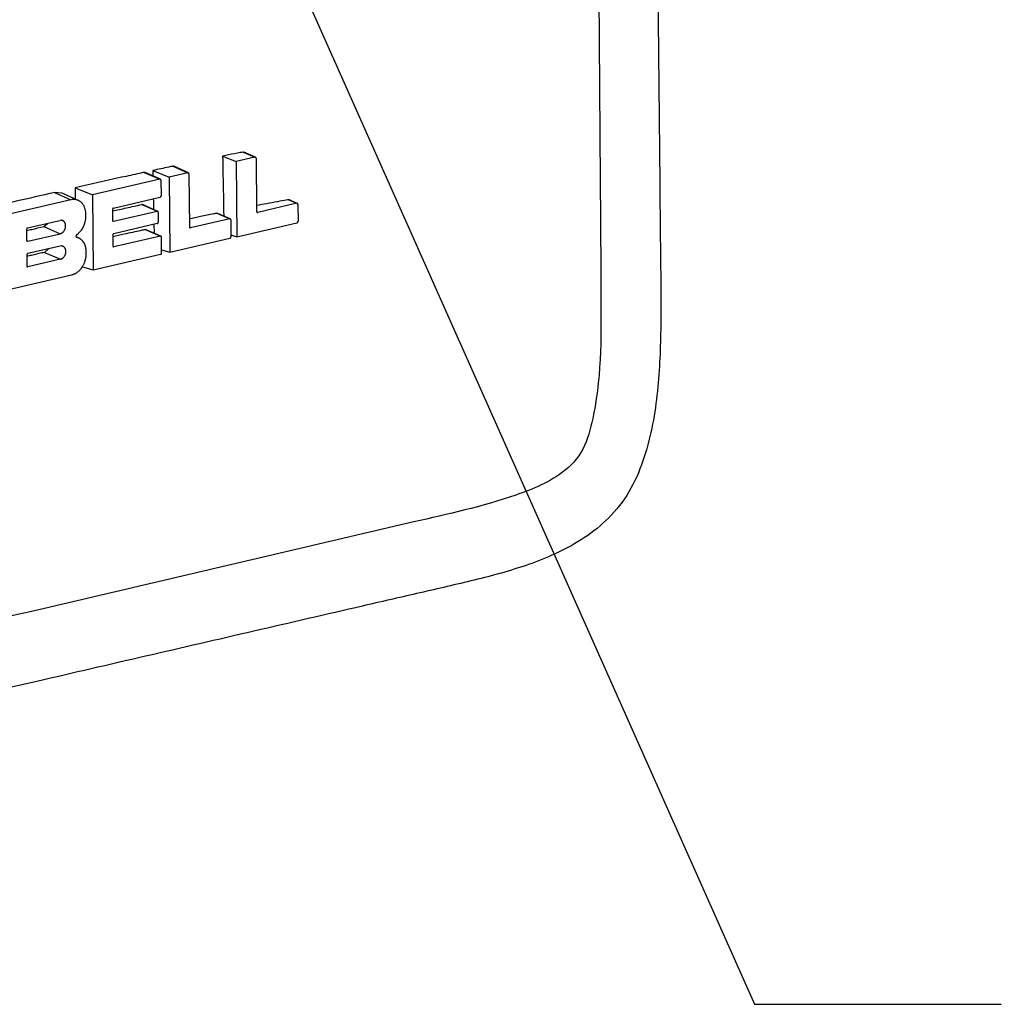
# Model space of a CAD drawing. Units: inches. Extents: x -2.2 to 31.7, y 0.3 to 22.2.
# Drawn here: x 23.4 to 24.5, y 8.5 to 9.5 of the extents above; entities that cross this region are included whole.
import ezdxf

# ---------------------------------------------------------------- set-up
doc = ezdxf.new("R2010")
doc.units = ezdxf.units.IN
doc.header["$LTSCALE"] = 0.5
doc.header["$MEASUREMENT"] = 0
doc.layers.add('1', color=7, linetype='Continuous')
doc.layers.add('TOP', color=7, linetype='Continuous')
doc.dimstyles.get("Standard").update_dxf_attribs({"dimtxt": 0.18, "dimasz": 0.18, "dimexe": 0.18, "dimexo": 0.0625, "dimgap": 0.09, "dimtad": 0, "dimtih": 1, "dimtoh": 1, "dimdec": 4, "dimzin": 0, "dimdsep": 46, "dimtxsty": 'Standard', "dimcen": 0.09, "dimadec": 0, "dimazin": 0, "dimtfac": 1, "dimtdec": 4, "dimtofl": 0, "dimtmove": 0, "dimatfit": 3, "dimfxl": 0, "dimtolj": 1, "dimtzin": 0, "dimarcsym": 0})

msp = doc.modelspace()

# ---------------------------------------------------------------- linework, layer by layer
at = {"layer": '1', "color": 2, "linetype": 'Continuous'}
for p, q in [((23.6408, 9.3865), (23.6399, 9.3866)), ((23.6399, 9.3866), (23.6526, 9.3811)), ((23.6532, 9.381), (23.6408, 9.3865)), ((23.6177, 9.3823), (23.6323, 9.3763)), ((23.6526, 9.3811), (23.6323, 9.3763)), ((23.6323, 9.3763), (23.6331, 9.2951)), ((23.6538, 9.3799), (23.6544, 9.3226)), ((23.5338, 9.3645), (23.5328, 9.3646)), ((23.5328, 9.3646), (23.5497, 9.3573)), ((23.5503, 9.3572), (23.5338, 9.3645)), ((23.5422, 9.3667), (23.5423, 9.3607)), ((23.5422, 9.3667), (23.5597, 9.3596)), ((23.58, 9.3643), (23.5597, 9.3596)), ((23.5649, 9.3712), (23.5639, 9.3713)), ((23.5639, 9.3713), (23.58, 9.3643)), ((23.5806, 9.3642), (23.5649, 9.3712)), ((23.5812, 9.3631), (23.5818, 9.3058)), ((23.5497, 9.3573), (23.4767, 9.3404)), ((23.5509, 9.3561), (23.5511, 9.3394)), ((23.5597, 9.3596), (23.5605, 9.2783)), ((23.4439, 9.3421), (23.4356, 9.3428)), ((23.4356, 9.3428), (23.4535, 9.335)), ((23.4614, 9.3344), (23.4439, 9.3421)), ((23.458, 9.3479), (23.4767, 9.3404)), ((23.4535, 9.335), (23.3837, 9.3189)), ((23.4767, 9.3404), (23.4775, 9.2591)), ((23.4996, 9.326), (23.5499, 9.3377)), ((23.6979, 9.3312), (23.6556, 9.3214)), ((23.6899, 9.335), (23.689, 9.3351)), ((23.689, 9.3351), (23.6979, 9.3312)), ((23.6985, 9.3311), (23.6899, 9.335)), ((23.4984, 9.3243), (23.4985, 9.3129)), ((23.4997, 9.3117), (23.5468, 9.3226)), ((23.5311, 9.3298), (23.5301, 9.3299)), ((23.5301, 9.3299), (23.5468, 9.3226)), ((23.5474, 9.3225), (23.5311, 9.3298)), ((23.548, 9.3214), (23.5481, 9.3109)), ((23.6125, 9.3203), (23.6115, 9.3204)), ((23.6115, 9.3204), (23.6253, 9.3144)), ((23.6259, 9.3143), (23.6125, 9.3203)), ((23.6546, 9.3218), (23.6556, 9.3214)), ((23.6991, 9.33), (23.6993, 9.3119)), ((23.4066, 9.3045), (23.4417, 9.3127)), ((23.4242, 9.306), (23.4283, 9.3095)), ((23.4987, 9.3121), (23.4997, 9.3117)), ((23.6253, 9.3144), (23.583, 9.3046)), ((23.6265, 9.3132), (23.6267, 9.2951)), ((23.6331, 9.2951), (23.6981, 9.3102)), ((23.4054, 9.3028), (23.4055, 9.2914)), ((23.4242, 9.306), (23.4419, 9.2983)), ((23.547, 9.3092), (23.4999, 9.2983)), ((23.535, 9.3026), (23.534, 9.3027)), ((23.534, 9.3027), (23.5503, 9.2956)), ((23.5509, 9.2956), (23.535, 9.3026)), ((23.5433, 9.3084), (23.5436, 9.2988)), ((23.582, 9.3051), (23.583, 9.3046)), ((23.4057, 9.2907), (23.4068, 9.2902)), ((23.4068, 9.2902), (23.4419, 9.2983)), ((23.4618, 9.2937), (23.4592, 9.2949)), ((23.4595, 9.2946), (23.4598, 9.2944)), ((23.4987, 9.2966), (23.4988, 9.2851)), ((23.5503, 9.2956), (23.5, 9.284)), ((23.5517, 9.2777), (23.5515, 9.2945)), ((23.5605, 9.2783), (23.6255, 9.2934)), ((23.6267, 9.297), (23.6331, 9.2951)), ((23.442, 9.2849), (23.4069, 9.2768)), ((23.4249, 9.2781), (23.4291, 9.282)), ((23.4249, 9.2781), (23.4421, 9.2706)), ((23.499, 9.2844), (23.5, 9.284)), ((23.5516, 9.281), (23.5605, 9.2783)), ((23.4057, 9.2751), (23.4058, 9.2636)), ((23.4421, 9.2706), (23.407, 9.2625)), ((23.4775, 9.2591), (23.5505, 9.276)), ((23.406, 9.2629), (23.407, 9.2625)), ((23.4659, 9.2626), (23.4775, 9.2591)), ((23.3845, 9.2376), (23.4543, 9.2538))]:
    msp.add_line(p, q, dxfattribs=at)
for points in [[(23.6538, 9.3799, 0), (23.6538, 9.3799, 0), (23.6538, 9.38, 0), (23.6538, 9.38, 0), (23.6538, 9.3801, 0), (23.6538, 9.3801, 0), (23.6538, 9.3802, 0), (23.6538, 9.3802, 0), (23.6538, 9.3802, 0), (23.6538, 9.3803, 0), (23.6538, 9.3803, 0), (23.6538, 9.3804, 0), (23.6538, 9.3804, 0), (23.6537, 9.3804, 0), (23.6537, 9.3805, 0), (23.6537, 9.3805, 0), (23.6537, 9.3806, 0), (23.6537, 9.3806, 0), (23.6536, 9.3806, 0), (23.6536, 9.3807, 0), (23.6536, 9.3807, 0), (23.6536, 9.3807, 0), (23.6536, 9.3807, 0), (23.6535, 9.3808, 0), (23.6535, 9.3808, 0), (23.6535, 9.3808, 0), (23.6535, 9.3809, 0), (23.6534, 9.3809, 0), (23.6534, 9.3809, 0), (23.6534, 9.3809, 0), (23.6533, 9.3809, 0), (23.6533, 9.381, 0), (23.6533, 9.381, 0), (23.6532, 9.381, 0), (23.6532, 9.381, 0), (23.6532, 9.381, 0), (23.6531, 9.381, 0), (23.6531, 9.381, 0), (23.6531, 9.3811, 0), (23.653, 9.3811, 0), (23.653, 9.3811, 0), (23.653, 9.3811, 0), (23.6529, 9.3811, 0), (23.6529, 9.3811, 0), (23.6529, 9.3811, 0), (23.6528, 9.3811, 0), (23.6528, 9.3811, 0), (23.6527, 9.3811, 0), (23.6527, 9.3811, 0), (23.6527, 9.3811, 0)], [(23.5812, 9.3631, 0), (23.5812, 9.3631, 0), (23.5812, 9.3632, 0), (23.5812, 9.3632, 0), (23.5812, 9.3633, 0), (23.5812, 9.3633, 0), (23.5812, 9.3634, 0), (23.5812, 9.3634, 0), (23.5812, 9.3635, 0), (23.5812, 9.3635, 0), (23.5812, 9.3635, 0), (23.5811, 9.3636, 0), (23.5811, 9.3636, 0), (23.5811, 9.3637, 0), (23.5811, 9.3637, 0), (23.5811, 9.3637, 0), (23.5811, 9.3638, 0), (23.581, 9.3638, 0), (23.581, 9.3638, 0), (23.581, 9.3639, 0), (23.581, 9.3639, 0), (23.581, 9.3639, 0), (23.5809, 9.364, 0), (23.5809, 9.364, 0), (23.5809, 9.364, 0), (23.5809, 9.364, 0), (23.5808, 9.3641, 0), (23.5808, 9.3641, 0), (23.5808, 9.3641, 0), (23.5807, 9.3641, 0), (23.5807, 9.3642, 0), (23.5807, 9.3642, 0), (23.5806, 9.3642, 0), (23.5806, 9.3642, 0), (23.5806, 9.3642, 0), (23.5805, 9.3642, 0), (23.5805, 9.3642, 0), (23.5805, 9.3643, 0), (23.5804, 9.3643, 0), (23.5804, 9.3643, 0), (23.5804, 9.3643, 0), (23.5803, 9.3643, 0), (23.5803, 9.3643, 0), (23.5803, 9.3643, 0), (23.5802, 9.3643, 0), (23.5802, 9.3643, 0), (23.5802, 9.3643, 0), (23.5801, 9.3643, 0), (23.5801, 9.3643, 0), (23.58, 9.3643, 0)], [(23.5509, 9.3561, 0), (23.5509, 9.3561, 0), (23.5509, 9.3562, 0), (23.5509, 9.3562, 0), (23.5509, 9.3563, 0), (23.5509, 9.3563, 0), (23.5509, 9.3564, 0), (23.5509, 9.3564, 0), (23.5508, 9.3564, 0), (23.5508, 9.3565, 0), (23.5508, 9.3565, 0), (23.5508, 9.3566, 0), (23.5508, 9.3566, 0), (23.5508, 9.3566, 0), (23.5508, 9.3567, 0), (23.5508, 9.3567, 0), (23.5507, 9.3567, 0), (23.5507, 9.3568, 0), (23.5507, 9.3568, 0), (23.5507, 9.3569, 0), (23.5507, 9.3569, 0), (23.5506, 9.3569, 0), (23.5506, 9.3569, 0), (23.5506, 9.357, 0), (23.5506, 9.357, 0), (23.5505, 9.357, 0), (23.5505, 9.3571, 0), (23.5505, 9.3571, 0), (23.5504, 9.3571, 0), (23.5504, 9.3571, 0), (23.5504, 9.3571, 0), (23.5504, 9.3572, 0), (23.5503, 9.3572, 0), (23.5503, 9.3572, 0), (23.5503, 9.3572, 0), (23.5502, 9.3572, 0), (23.5502, 9.3572, 0), (23.5502, 9.3572, 0), (23.5501, 9.3573, 0), (23.5501, 9.3573, 0), (23.55, 9.3573, 0), (23.55, 9.3573, 0), (23.55, 9.3573, 0), (23.5499, 9.3573, 0), (23.5499, 9.3573, 0), (23.5499, 9.3573, 0), (23.5498, 9.3573, 0), (23.5498, 9.3573, 0), (23.5498, 9.3573, 0), (23.5497, 9.3573, 0)], [(23.4696, 9.3184, 0), (23.4697, 9.319, 0), (23.4697, 9.3196, 0), (23.4696, 9.3203, 0), (23.4696, 9.3209, 0), (23.4696, 9.3215, 0), (23.4695, 9.3221, 0), (23.4694, 9.3227, 0), (23.4693, 9.3233, 0), (23.4692, 9.3239, 0), (23.4691, 9.3245, 0), (23.4689, 9.325, 0), (23.4687, 9.3256, 0), (23.4686, 9.3261, 0), (23.4684, 9.3267, 0), (23.4681, 9.3272, 0), (23.4679, 9.3277, 0), (23.4677, 9.3282, 0), (23.4674, 9.3287, 0), (23.4671, 9.3292, 0), (23.4668, 9.3296, 0), (23.4665, 9.3301, 0), (23.4662, 9.3305, 0), (23.4659, 9.3309, 0), (23.4656, 9.3313, 0), (23.4652, 9.3317, 0), (23.4648, 9.332, 0), (23.4645, 9.3324, 0), (23.4641, 9.3327, 0), (23.4637, 9.333, 0), (23.4632, 9.3333, 0), (23.4628, 9.3336, 0), (23.4624, 9.3339, 0), (23.462, 9.3341, 0), (23.4615, 9.3343, 0), (23.461, 9.3345, 0), (23.4606, 9.3347, 0), (23.4601, 9.3348, 0), (23.4596, 9.335, 0), (23.4591, 9.3351, 0), (23.4586, 9.3352, 0), (23.4581, 9.3353, 0), (23.4576, 9.3353, 0), (23.4571, 9.3354, 0), (23.4566, 9.3354, 0), (23.4561, 9.3354, 0), (23.4556, 9.3353, 0), (23.4551, 9.3353, 0), (23.4546, 9.3352, 0), (23.454, 9.3351, 0)], [(23.5499, 9.3377, 0), (23.5499, 9.3377, 0), (23.5499, 9.3377, 0), (23.55, 9.3377, 0), (23.55, 9.3377, 0), (23.5501, 9.3377, 0), (23.5501, 9.3377, 0), (23.5501, 9.3378, 0), (23.5502, 9.3378, 0), (23.5502, 9.3378, 0), (23.5502, 9.3378, 0), (23.5503, 9.3378, 0), (23.5503, 9.3379, 0), (23.5503, 9.3379, 0), (23.5504, 9.3379, 0), (23.5504, 9.3379, 0), (23.5504, 9.338, 0), (23.5505, 9.338, 0), (23.5505, 9.338, 0), (23.5505, 9.3381, 0), (23.5506, 9.3381, 0), (23.5506, 9.3381, 0), (23.5506, 9.3382, 0), (23.5507, 9.3382, 0), (23.5507, 9.3382, 0), (23.5507, 9.3383, 0), (23.5507, 9.3383, 0), (23.5508, 9.3384, 0), (23.5508, 9.3384, 0), (23.5508, 9.3384, 0), (23.5508, 9.3385, 0), (23.5509, 9.3385, 0), (23.5509, 9.3386, 0), (23.5509, 9.3386, 0), (23.5509, 9.3386, 0), (23.5509, 9.3387, 0), (23.5509, 9.3387, 0), (23.551, 9.3388, 0), (23.551, 9.3388, 0), (23.551, 9.3389, 0), (23.551, 9.3389, 0), (23.551, 9.339, 0), (23.551, 9.339, 0), (23.551, 9.3391, 0), (23.551, 9.3391, 0), (23.551, 9.3391, 0), (23.551, 9.3392, 0), (23.551, 9.3392, 0), (23.5511, 9.3393, 0), (23.5511, 9.3393, 0)], [(23.6991, 9.33, 0), (23.6991, 9.3301, 0), (23.6991, 9.3301, 0), (23.6991, 9.3302, 0), (23.6991, 9.3302, 0), (23.6991, 9.3302, 0), (23.6991, 9.3303, 0), (23.6991, 9.3303, 0), (23.6991, 9.3304, 0), (23.6991, 9.3304, 0), (23.6991, 9.3304, 0), (23.699, 9.3305, 0), (23.699, 9.3305, 0), (23.699, 9.3306, 0), (23.699, 9.3306, 0), (23.699, 9.3306, 0), (23.699, 9.3307, 0), (23.699, 9.3307, 0), (23.6989, 9.3307, 0), (23.6989, 9.3308, 0), (23.6989, 9.3308, 0), (23.6989, 9.3308, 0), (23.6988, 9.3309, 0), (23.6988, 9.3309, 0), (23.6988, 9.3309, 0), (23.6988, 9.331, 0), (23.6987, 9.331, 0), (23.6987, 9.331, 0), (23.6987, 9.331, 0), (23.6987, 9.331, 0), (23.6986, 9.3311, 0), (23.6986, 9.3311, 0), (23.6986, 9.3311, 0), (23.6985, 9.3311, 0), (23.6985, 9.3311, 0), (23.6985, 9.3311, 0), (23.6984, 9.3312, 0), (23.6984, 9.3312, 0), (23.6984, 9.3312, 0), (23.6983, 9.3312, 0), (23.6983, 9.3312, 0), (23.6982, 9.3312, 0), (23.6982, 9.3312, 0), (23.6982, 9.3312, 0), (23.6981, 9.3312, 0), (23.6981, 9.3312, 0), (23.6981, 9.3312, 0), (23.698, 9.3312, 0), (23.698, 9.3312, 0), (23.698, 9.3312, 0)], [(23.4996, 9.326, 0), (23.4996, 9.326, 0), (23.4995, 9.326, 0), (23.4995, 9.326, 0), (23.4994, 9.326, 0), (23.4994, 9.326, 0), (23.4994, 9.326, 0), (23.4993, 9.3259, 0), (23.4993, 9.3259, 0), (23.4993, 9.3259, 0), (23.4992, 9.3259, 0), (23.4992, 9.3259, 0), (23.4992, 9.3258, 0), (23.4991, 9.3258, 0), (23.4991, 9.3258, 0), (23.499, 9.3258, 0), (23.499, 9.3257, 0), (23.499, 9.3257, 0), (23.499, 9.3257, 0), (23.4989, 9.3256, 0), (23.4989, 9.3256, 0), (23.4989, 9.3256, 0), (23.4988, 9.3255, 0), (23.4988, 9.3255, 0), (23.4988, 9.3255, 0), (23.4987, 9.3254, 0), (23.4987, 9.3254, 0), (23.4987, 9.3253, 0), (23.4987, 9.3253, 0), (23.4987, 9.3253, 0), (23.4986, 9.3252, 0), (23.4986, 9.3252, 0), (23.4986, 9.3251, 0), (23.4986, 9.3251, 0), (23.4985, 9.325, 0), (23.4985, 9.325, 0), (23.4985, 9.325, 0), (23.4985, 9.3249, 0), (23.4985, 9.3249, 0), (23.4985, 9.3248, 0), (23.4985, 9.3248, 0), (23.4985, 9.3247, 0), (23.4984, 9.3247, 0), (23.4984, 9.3246, 0), (23.4984, 9.3246, 0), (23.4984, 9.3246, 0), (23.4984, 9.3245, 0), (23.4984, 9.3245, 0), (23.4984, 9.3244, 0), (23.4984, 9.3244, 0)], [(23.548, 9.3214, 0), (23.548, 9.3215, 0), (23.548, 9.3215, 0), (23.548, 9.3216, 0), (23.548, 9.3216, 0), (23.548, 9.3217, 0), (23.548, 9.3217, 0), (23.548, 9.3217, 0), (23.548, 9.3218, 0), (23.548, 9.3218, 0), (23.548, 9.3219, 0), (23.548, 9.3219, 0), (23.5479, 9.3219, 0), (23.5479, 9.322, 0), (23.5479, 9.322, 0), (23.5479, 9.322, 0), (23.5479, 9.3221, 0), (23.5479, 9.3221, 0), (23.5478, 9.3222, 0), (23.5478, 9.3222, 0), (23.5478, 9.3222, 0), (23.5478, 9.3222, 0), (23.5477, 9.3223, 0), (23.5477, 9.3223, 0), (23.5477, 9.3223, 0), (23.5477, 9.3224, 0), (23.5476, 9.3224, 0), (23.5476, 9.3224, 0), (23.5476, 9.3224, 0), (23.5476, 9.3225, 0), (23.5475, 9.3225, 0), (23.5475, 9.3225, 0), (23.5475, 9.3225, 0), (23.5474, 9.3225, 0), (23.5474, 9.3225, 0), (23.5474, 9.3226, 0), (23.5473, 9.3226, 0), (23.5473, 9.3226, 0), (23.5473, 9.3226, 0), (23.5472, 9.3226, 0), (23.5472, 9.3226, 0), (23.5472, 9.3226, 0), (23.5471, 9.3226, 0), (23.5471, 9.3226, 0), (23.547, 9.3226, 0), (23.547, 9.3226, 0), (23.547, 9.3226, 0), (23.5469, 9.3226, 0), (23.5469, 9.3226, 0), (23.5469, 9.3226, 0)], [(23.6544, 9.3226, 0), (23.6544, 9.3225, 0), (23.6544, 9.3225, 0), (23.6544, 9.3224, 0), (23.6544, 9.3224, 0), (23.6544, 9.3223, 0), (23.6544, 9.3223, 0), (23.6544, 9.3222, 0), (23.6544, 9.3222, 0), (23.6545, 9.3222, 0), (23.6545, 9.3221, 0), (23.6545, 9.3221, 0), (23.6545, 9.322, 0), (23.6545, 9.322, 0), (23.6545, 9.322, 0), (23.6545, 9.3219, 0), (23.6546, 9.3219, 0), (23.6546, 9.3219, 0), (23.6546, 9.3218, 0), (23.6546, 9.3218, 0), (23.6546, 9.3218, 0), (23.6547, 9.3217, 0), (23.6547, 9.3217, 0), (23.6547, 9.3217, 0), (23.6547, 9.3216, 0), (23.6548, 9.3216, 0), (23.6548, 9.3216, 0), (23.6548, 9.3216, 0), (23.6548, 9.3216, 0), (23.6549, 9.3215, 0), (23.6549, 9.3215, 0), (23.6549, 9.3215, 0), (23.655, 9.3215, 0), (23.655, 9.3215, 0), (23.655, 9.3214, 0), (23.6551, 9.3214, 0), (23.6551, 9.3214, 0), (23.6551, 9.3214, 0), (23.6552, 9.3214, 0), (23.6552, 9.3214, 0), (23.6552, 9.3214, 0), (23.6553, 9.3214, 0), (23.6553, 9.3214, 0), (23.6554, 9.3214, 0), (23.6554, 9.3214, 0), (23.6554, 9.3214, 0), (23.6555, 9.3214, 0), (23.6555, 9.3214, 0), (23.6555, 9.3214, 0), (23.6556, 9.3214, 0)], [(23.4419, 9.2983, 0), (23.4422, 9.2984, 0), (23.4426, 9.2986, 0), (23.443, 9.2987, 0), (23.4434, 9.2989, 0), (23.4437, 9.2991, 0), (23.4441, 9.2993, 0), (23.4444, 9.2996, 0), (23.4447, 9.2999, 0), (23.4451, 9.3002, 0), (23.4454, 9.3005, 0), (23.4457, 9.3009, 0), (23.446, 9.3012, 0), (23.4462, 9.3016, 0), (23.4465, 9.302, 0), (23.4467, 9.3024, 0), (23.4469, 9.3028, 0), (23.4471, 9.3033, 0), (23.4472, 9.3037, 0), (23.4474, 9.3041, 0), (23.4475, 9.3046, 0), (23.4476, 9.305, 0), (23.4477, 9.3055, 0), (23.4477, 9.306, 0), (23.4478, 9.3064, 0), (23.4478, 9.3069, 0), (23.4478, 9.3073, 0), (23.4477, 9.3078, 0), (23.4477, 9.3082, 0), (23.4476, 9.3086, 0), (23.4475, 9.309, 0), (23.4473, 9.3094, 0), (23.4472, 9.3098, 0), (23.447, 9.3102, 0), (23.4468, 9.3105, 0), (23.4466, 9.3108, 0), (23.4464, 9.3111, 0), (23.4461, 9.3114, 0), (23.4458, 9.3117, 0), (23.4456, 9.3119, 0), (23.4453, 9.3121, 0), (23.4449, 9.3123, 0), (23.4446, 9.3124, 0), (23.4443, 9.3126, 0), (23.4439, 9.3127, 0), (23.4436, 9.3127, 0), (23.4432, 9.3128, 0), (23.4429, 9.3128, 0), (23.4425, 9.3128, 0), (23.4421, 9.3127, 0)], [(23.4598, 9.2971, 0), (23.4601, 9.2974, 0), (23.4605, 9.2976, 0), (23.4609, 9.2979, 0), (23.4612, 9.2982, 0), (23.4616, 9.2985, 0), (23.4619, 9.2988, 0), (23.4622, 9.2992, 0), (23.4626, 9.2995, 0), (23.4629, 9.2999, 0), (23.4632, 9.3002, 0), (23.4636, 9.3006, 0), (23.4639, 9.3009, 0), (23.4642, 9.3013, 0), (23.4645, 9.3017, 0), (23.4648, 9.3021, 0), (23.4651, 9.3025, 0), (23.4653, 9.3029, 0), (23.4656, 9.3033, 0), (23.4659, 9.3037, 0), (23.4661, 9.3042, 0), (23.4664, 9.3046, 0), (23.4666, 9.305, 0), (23.4669, 9.3055, 0), (23.4671, 9.3059, 0), (23.4673, 9.3064, 0), (23.4675, 9.3068, 0), (23.4677, 9.3073, 0), (23.4679, 9.3078, 0), (23.4681, 9.3082, 0), (23.4682, 9.3087, 0), (23.4684, 9.3092, 0), (23.4686, 9.3097, 0), (23.4687, 9.3101, 0), (23.4688, 9.3106, 0), (23.469, 9.3111, 0), (23.4691, 9.3116, 0), (23.4692, 9.3121, 0), (23.4693, 9.3126, 0), (23.4694, 9.3131, 0), (23.4694, 9.3135, 0), (23.4695, 9.314, 0), (23.4696, 9.3145, 0), (23.4696, 9.315, 0), (23.4696, 9.3155, 0), (23.4697, 9.316, 0), (23.4697, 9.3165, 0), (23.4697, 9.317, 0), (23.4697, 9.3174, 0), (23.4697, 9.3179, 0)], [(23.4985, 9.3129, 0), (23.4985, 9.3128, 0), (23.4985, 9.3128, 0), (23.4985, 9.3127, 0), (23.4985, 9.3127, 0), (23.4985, 9.3126, 0), (23.4985, 9.3126, 0), (23.4986, 9.3126, 0), (23.4986, 9.3125, 0), (23.4986, 9.3125, 0), (23.4986, 9.3124, 0), (23.4986, 9.3124, 0), (23.4986, 9.3123, 0), (23.4986, 9.3123, 0), (23.4986, 9.3123, 0), (23.4987, 9.3122, 0), (23.4987, 9.3122, 0), (23.4987, 9.3122, 0), (23.4987, 9.3121, 0), (23.4987, 9.3121, 0), (23.4988, 9.3121, 0), (23.4988, 9.312, 0), (23.4988, 9.312, 0), (23.4988, 9.312, 0), (23.4989, 9.312, 0), (23.4989, 9.3119, 0), (23.4989, 9.3119, 0), (23.4989, 9.3119, 0), (23.499, 9.3119, 0), (23.499, 9.3118, 0), (23.499, 9.3118, 0), (23.4991, 9.3118, 0), (23.4991, 9.3118, 0), (23.4991, 9.3118, 0), (23.4992, 9.3117, 0), (23.4992, 9.3117, 0), (23.4992, 9.3117, 0), (23.4993, 9.3117, 0), (23.4993, 9.3117, 0), (23.4993, 9.3117, 0), (23.4994, 9.3117, 0), (23.4994, 9.3117, 0), (23.4994, 9.3117, 0), (23.4995, 9.3117, 0), (23.4995, 9.3117, 0), (23.4995, 9.3117, 0), (23.4996, 9.3117, 0), (23.4996, 9.3117, 0), (23.4997, 9.3117, 0), (23.4997, 9.3117, 0)], [(23.547, 9.3092, 0), (23.547, 9.3092, 0), (23.547, 9.3092, 0), (23.5471, 9.3092, 0), (23.5471, 9.3093, 0), (23.5471, 9.3093, 0), (23.5472, 9.3093, 0), (23.5472, 9.3093, 0), (23.5472, 9.3093, 0), (23.5473, 9.3093, 0), (23.5473, 9.3094, 0), (23.5474, 9.3094, 0), (23.5474, 9.3094, 0), (23.5474, 9.3094, 0), (23.5475, 9.3095, 0), (23.5475, 9.3095, 0), (23.5475, 9.3095, 0), (23.5476, 9.3095, 0), (23.5476, 9.3096, 0), (23.5476, 9.3096, 0), (23.5477, 9.3096, 0), (23.5477, 9.3097, 0), (23.5477, 9.3097, 0), (23.5477, 9.3097, 0), (23.5478, 9.3098, 0), (23.5478, 9.3098, 0), (23.5478, 9.3099, 0), (23.5478, 9.3099, 0), (23.5479, 9.3099, 0), (23.5479, 9.31, 0), (23.5479, 9.31, 0), (23.5479, 9.3101, 0), (23.548, 9.3101, 0), (23.548, 9.3101, 0), (23.548, 9.3102, 0), (23.548, 9.3102, 0), (23.548, 9.3103, 0), (23.548, 9.3103, 0), (23.5481, 9.3104, 0), (23.5481, 9.3104, 0), (23.5481, 9.3105, 0), (23.5481, 9.3105, 0), (23.5481, 9.3106, 0), (23.5481, 9.3106, 0), (23.5481, 9.3106, 0), (23.5481, 9.3107, 0), (23.5481, 9.3107, 0), (23.5481, 9.3108, 0), (23.5481, 9.3108, 0), (23.5481, 9.3109, 0)], [(23.6265, 9.3132, 0), (23.6265, 9.3133, 0), (23.6265, 9.3133, 0), (23.6265, 9.3134, 0), (23.6265, 9.3134, 0), (23.6265, 9.3135, 0), (23.6265, 9.3135, 0), (23.6265, 9.3135, 0), (23.6265, 9.3136, 0), (23.6264, 9.3136, 0), (23.6264, 9.3137, 0), (23.6264, 9.3137, 0), (23.6264, 9.3137, 0), (23.6264, 9.3138, 0), (23.6264, 9.3138, 0), (23.6264, 9.3139, 0), (23.6263, 9.3139, 0), (23.6263, 9.3139, 0), (23.6263, 9.314, 0), (23.6263, 9.314, 0), (23.6263, 9.314, 0), (23.6262, 9.3141, 0), (23.6262, 9.3141, 0), (23.6262, 9.3141, 0), (23.6262, 9.3141, 0), (23.6261, 9.3142, 0), (23.6261, 9.3142, 0), (23.6261, 9.3142, 0), (23.6261, 9.3142, 0), (23.626, 9.3143, 0), (23.626, 9.3143, 0), (23.626, 9.3143, 0), (23.6259, 9.3143, 0), (23.6259, 9.3143, 0), (23.6259, 9.3143, 0), (23.6258, 9.3144, 0), (23.6258, 9.3144, 0), (23.6258, 9.3144, 0), (23.6257, 9.3144, 0), (23.6257, 9.3144, 0), (23.6257, 9.3144, 0), (23.6256, 9.3144, 0), (23.6256, 9.3144, 0), (23.6256, 9.3144, 0), (23.6255, 9.3144, 0), (23.6255, 9.3144, 0), (23.6254, 9.3144, 0), (23.6254, 9.3144, 0), (23.6254, 9.3144, 0), (23.6253, 9.3144, 0)], [(23.6981, 9.3102, 0), (23.6982, 9.3102, 0), (23.6982, 9.3102, 0), (23.6982, 9.3102, 0), (23.6983, 9.3102, 0), (23.6983, 9.3102, 0), (23.6983, 9.3102, 0), (23.6984, 9.3102, 0), (23.6984, 9.3103, 0), (23.6985, 9.3103, 0), (23.6985, 9.3103, 0), (23.6985, 9.3103, 0), (23.6986, 9.3104, 0), (23.6986, 9.3104, 0), (23.6986, 9.3104, 0), (23.6987, 9.3104, 0), (23.6987, 9.3105, 0), (23.6987, 9.3105, 0), (23.6988, 9.3105, 0), (23.6988, 9.3106, 0), (23.6988, 9.3106, 0), (23.6989, 9.3106, 0), (23.6989, 9.3107, 0), (23.6989, 9.3107, 0), (23.6989, 9.3107, 0), (23.699, 9.3108, 0), (23.699, 9.3108, 0), (23.699, 9.3108, 0), (23.699, 9.3109, 0), (23.6991, 9.3109, 0), (23.6991, 9.311, 0), (23.6991, 9.311, 0), (23.6991, 9.3111, 0), (23.6991, 9.3111, 0), (23.6992, 9.3111, 0), (23.6992, 9.3112, 0), (23.6992, 9.3112, 0), (23.6992, 9.3113, 0), (23.6992, 9.3113, 0), (23.6992, 9.3114, 0), (23.6992, 9.3114, 0), (23.6993, 9.3115, 0), (23.6993, 9.3115, 0), (23.6993, 9.3115, 0), (23.6993, 9.3116, 0), (23.6993, 9.3116, 0), (23.6993, 9.3117, 0), (23.6993, 9.3117, 0), (23.6993, 9.3118, 0), (23.6993, 9.3118, 0)], [(23.4066, 9.3045, 0), (23.4066, 9.3045, 0), (23.4065, 9.3045, 0), (23.4065, 9.3045, 0), (23.4065, 9.3045, 0), (23.4064, 9.3045, 0), (23.4064, 9.3045, 0), (23.4064, 9.3044, 0), (23.4063, 9.3044, 0), (23.4063, 9.3044, 0), (23.4062, 9.3044, 0), (23.4062, 9.3044, 0), (23.4062, 9.3043, 0), (23.4061, 9.3043, 0), (23.4061, 9.3043, 0), (23.4061, 9.3043, 0), (23.406, 9.3042, 0), (23.406, 9.3042, 0), (23.406, 9.3042, 0), (23.4059, 9.3041, 0), (23.4059, 9.3041, 0), (23.4059, 9.3041, 0), (23.4059, 9.304, 0), (23.4058, 9.304, 0), (23.4058, 9.304, 0), (23.4058, 9.3039, 0), (23.4057, 9.3039, 0), (23.4057, 9.3038, 0), (23.4057, 9.3038, 0), (23.4057, 9.3038, 0), (23.4057, 9.3037, 0), (23.4056, 9.3037, 0), (23.4056, 9.3036, 0), (23.4056, 9.3036, 0), (23.4056, 9.3036, 0), (23.4056, 9.3035, 0), (23.4055, 9.3035, 0), (23.4055, 9.3034, 0), (23.4055, 9.3034, 0), (23.4055, 9.3033, 0), (23.4055, 9.3033, 0), (23.4055, 9.3032, 0), (23.4055, 9.3032, 0), (23.4055, 9.3031, 0), (23.4055, 9.3031, 0), (23.4054, 9.3031, 0), (23.4054, 9.303, 0), (23.4054, 9.303, 0), (23.4054, 9.3029, 0), (23.4054, 9.3029, 0)], [(23.5818, 9.3058, 0), (23.5818, 9.3057, 0), (23.5818, 9.3057, 0), (23.5818, 9.3056, 0), (23.5818, 9.3056, 0), (23.5818, 9.3055, 0), (23.5818, 9.3055, 0), (23.5818, 9.3055, 0), (23.5818, 9.3054, 0), (23.5818, 9.3054, 0), (23.5818, 9.3053, 0), (23.5819, 9.3053, 0), (23.5819, 9.3053, 0), (23.5819, 9.3052, 0), (23.5819, 9.3052, 0), (23.5819, 9.3051, 0), (23.5819, 9.3051, 0), (23.582, 9.3051, 0), (23.582, 9.305, 0), (23.582, 9.305, 0), (23.582, 9.305, 0), (23.582, 9.3049, 0), (23.5821, 9.3049, 0), (23.5821, 9.3049, 0), (23.5821, 9.3049, 0), (23.5821, 9.3048, 0), (23.5822, 9.3048, 0), (23.5822, 9.3048, 0), (23.5822, 9.3048, 0), (23.5823, 9.3047, 0), (23.5823, 9.3047, 0), (23.5823, 9.3047, 0), (23.5823, 9.3047, 0), (23.5824, 9.3047, 0), (23.5824, 9.3047, 0), (23.5824, 9.3046, 0), (23.5825, 9.3046, 0), (23.5825, 9.3046, 0), (23.5825, 9.3046, 0), (23.5826, 9.3046, 0), (23.5826, 9.3046, 0), (23.5827, 9.3046, 0), (23.5827, 9.3046, 0), (23.5827, 9.3046, 0), (23.5828, 9.3046, 0), (23.5828, 9.3046, 0), (23.5828, 9.3046, 0), (23.5829, 9.3046, 0), (23.5829, 9.3046, 0), (23.583, 9.3046, 0)], [(23.4055, 9.2914, 0), (23.4055, 9.2913, 0), (23.4055, 9.2913, 0), (23.4056, 9.2912, 0), (23.4056, 9.2912, 0), (23.4056, 9.2911, 0), (23.4056, 9.2911, 0), (23.4056, 9.2911, 0), (23.4056, 9.291, 0), (23.4056, 9.291, 0), (23.4056, 9.2909, 0), (23.4056, 9.2909, 0), (23.4056, 9.2909, 0), (23.4056, 9.2908, 0), (23.4057, 9.2908, 0), (23.4057, 9.2907, 0), (23.4057, 9.2907, 0), (23.4057, 9.2907, 0), (23.4057, 9.2906, 0), (23.4058, 9.2906, 0), (23.4058, 9.2906, 0), (23.4058, 9.2905, 0), (23.4058, 9.2905, 0), (23.4059, 9.2905, 0), (23.4059, 9.2905, 0), (23.4059, 9.2904, 0), (23.4059, 9.2904, 0), (23.406, 9.2904, 0), (23.406, 9.2904, 0), (23.406, 9.2903, 0), (23.4061, 9.2903, 0), (23.4061, 9.2903, 0), (23.4061, 9.2903, 0), (23.4061, 9.2903, 0), (23.4062, 9.2902, 0), (23.4062, 9.2902, 0), (23.4062, 9.2902, 0), (23.4063, 9.2902, 0), (23.4063, 9.2902, 0), (23.4064, 9.2902, 0), (23.4064, 9.2902, 0), (23.4064, 9.2902, 0), (23.4065, 9.2902, 0), (23.4065, 9.2902, 0), (23.4065, 9.2902, 0), (23.4066, 9.2902, 0), (23.4066, 9.2902, 0), (23.4066, 9.2902, 0), (23.4067, 9.2902, 0), (23.4067, 9.2902, 0)], [(23.4598, 9.2971, 0), (23.4597, 9.2971, 0), (23.4596, 9.297, 0), (23.4596, 9.297, 0), (23.4596, 9.2969, 0), (23.4595, 9.2969, 0), (23.4595, 9.2968, 0), (23.4594, 9.2968, 0), (23.4594, 9.2967, 0), (23.4593, 9.2966, 0), (23.4593, 9.2966, 0), (23.4593, 9.2965, 0), (23.4592, 9.2965, 0), (23.4592, 9.2964, 0), (23.4592, 9.2963, 0), (23.4591, 9.2963, 0), (23.4591, 9.2962, 0), (23.4591, 9.2961, 0), (23.4591, 9.2961, 0), (23.4591, 9.296, 0), (23.459, 9.2959, 0), (23.459, 9.2959, 0), (23.459, 9.2958, 0), (23.459, 9.2957, 0), (23.459, 9.2956, 0), (23.459, 9.2956, 0), (23.459, 9.2955, 0), (23.459, 9.2954, 0), (23.459, 9.2954, 0), (23.459, 9.2953, 0), (23.459, 9.2952, 0), (23.4591, 9.2952, 0), (23.4591, 9.2951, 0), (23.4591, 9.2951, 0), (23.4591, 9.295, 0), (23.4591, 9.295, 0), (23.4592, 9.2949, 0), (23.4592, 9.2948, 0), (23.4592, 9.2948, 0), (23.4593, 9.2948, 0), (23.4593, 9.2947, 0), (23.4594, 9.2947, 0), (23.4594, 9.2946, 0), (23.4594, 9.2946, 0), (23.4595, 9.2946, 0), (23.4595, 9.2945, 0), (23.4596, 9.2945, 0), (23.4596, 9.2945, 0), (23.4597, 9.2945, 0), (23.4597, 9.2944, 0)], [(23.47, 9.2778, 0), (23.4701, 9.2783, 0), (23.4701, 9.2787, 0), (23.4701, 9.2792, 0), (23.47, 9.2797, 0), (23.47, 9.2802, 0), (23.47, 9.2807, 0), (23.4699, 9.2811, 0), (23.4699, 9.2816, 0), (23.4698, 9.282, 0), (23.4697, 9.2825, 0), (23.4697, 9.283, 0), (23.4696, 9.2834, 0), (23.4695, 9.2838, 0), (23.4693, 9.2843, 0), (23.4692, 9.2847, 0), (23.4691, 9.2851, 0), (23.4689, 9.2856, 0), (23.4688, 9.286, 0), (23.4686, 9.2864, 0), (23.4685, 9.2868, 0), (23.4683, 9.2872, 0), (23.4681, 9.2876, 0), (23.4679, 9.2879, 0), (23.4677, 9.2883, 0), (23.4675, 9.2887, 0), (23.4672, 9.289, 0), (23.467, 9.2894, 0), (23.4668, 9.2897, 0), (23.4665, 9.29, 0), (23.4663, 9.2903, 0), (23.466, 9.2906, 0), (23.4657, 9.2909, 0), (23.4655, 9.2912, 0), (23.4652, 9.2915, 0), (23.4649, 9.2918, 0), (23.4646, 9.292, 0), (23.4643, 9.2923, 0), (23.464, 9.2925, 0), (23.4636, 9.2927, 0), (23.4633, 9.2929, 0), (23.463, 9.2931, 0), (23.4626, 9.2933, 0), (23.4623, 9.2935, 0), (23.462, 9.2937, 0), (23.4616, 9.2938, 0), (23.4612, 9.294, 0), (23.4609, 9.2941, 0), (23.4605, 9.2942, 0), (23.4602, 9.2943, 0)], [(23.4999, 9.2983, 0), (23.4998, 9.2983, 0), (23.4998, 9.2983, 0), (23.4998, 9.2983, 0), (23.4997, 9.2983, 0), (23.4997, 9.2983, 0), (23.4996, 9.2982, 0), (23.4996, 9.2982, 0), (23.4996, 9.2982, 0), (23.4995, 9.2982, 0), (23.4995, 9.2982, 0), (23.4995, 9.2981, 0), (23.4994, 9.2981, 0), (23.4994, 9.2981, 0), (23.4994, 9.2981, 0), (23.4993, 9.298, 0), (23.4993, 9.298, 0), (23.4993, 9.298, 0), (23.4992, 9.2979, 0), (23.4992, 9.2979, 0), (23.4992, 9.2979, 0), (23.4991, 9.2979, 0), (23.4991, 9.2978, 0), (23.4991, 9.2978, 0), (23.499, 9.2977, 0), (23.499, 9.2977, 0), (23.499, 9.2977, 0), (23.499, 9.2976, 0), (23.4989, 9.2976, 0), (23.4989, 9.2975, 0), (23.4989, 9.2975, 0), (23.4989, 9.2975, 0), (23.4989, 9.2974, 0), (23.4988, 9.2974, 0), (23.4988, 9.2973, 0), (23.4988, 9.2973, 0), (23.4988, 9.2972, 0), (23.4988, 9.2972, 0), (23.4988, 9.2972, 0), (23.4987, 9.2971, 0), (23.4987, 9.2971, 0), (23.4987, 9.297, 0), (23.4987, 9.297, 0), (23.4987, 9.2969, 0), (23.4987, 9.2969, 0), (23.4987, 9.2968, 0), (23.4987, 9.2968, 0), (23.4987, 9.2967, 0), (23.4987, 9.2967, 0), (23.4987, 9.2967, 0)], [(23.5515, 9.2945, 0), (23.5515, 9.2945, 0), (23.5515, 9.2945, 0), (23.5515, 9.2946, 0), (23.5515, 9.2946, 0), (23.5515, 9.2947, 0), (23.5515, 9.2947, 0), (23.5515, 9.2948, 0), (23.5515, 9.2948, 0), (23.5514, 9.2948, 0), (23.5514, 9.2949, 0), (23.5514, 9.2949, 0), (23.5514, 9.295, 0), (23.5514, 9.295, 0), (23.5514, 9.295, 0), (23.5514, 9.2951, 0), (23.5513, 9.2951, 0), (23.5513, 9.2951, 0), (23.5513, 9.2952, 0), (23.5513, 9.2952, 0), (23.5513, 9.2952, 0), (23.5512, 9.2953, 0), (23.5512, 9.2953, 0), (23.5512, 9.2953, 0), (23.5512, 9.2954, 0), (23.5511, 9.2954, 0), (23.5511, 9.2954, 0), (23.5511, 9.2954, 0), (23.5511, 9.2955, 0), (23.551, 9.2955, 0), (23.551, 9.2955, 0), (23.551, 9.2955, 0), (23.5509, 9.2955, 0), (23.5509, 9.2956, 0), (23.5509, 9.2956, 0), (23.5508, 9.2956, 0), (23.5508, 9.2956, 0), (23.5508, 9.2956, 0), (23.5507, 9.2956, 0), (23.5507, 9.2956, 0), (23.5507, 9.2956, 0), (23.5506, 9.2956, 0), (23.5506, 9.2956, 0), (23.5505, 9.2956, 0), (23.5505, 9.2956, 0), (23.5505, 9.2956, 0), (23.5504, 9.2956, 0), (23.5504, 9.2956, 0), (23.5504, 9.2956, 0), (23.5503, 9.2956, 0)], [(23.6255, 9.2934, 0), (23.6255, 9.2934, 0), (23.6256, 9.2934, 0), (23.6256, 9.2934, 0), (23.6256, 9.2934, 0), (23.6257, 9.2934, 0), (23.6257, 9.2934, 0), (23.6258, 9.2935, 0), (23.6258, 9.2935, 0), (23.6258, 9.2935, 0), (23.6259, 9.2935, 0), (23.6259, 9.2935, 0), (23.6259, 9.2936, 0), (23.626, 9.2936, 0), (23.626, 9.2936, 0), (23.626, 9.2936, 0), (23.6261, 9.2937, 0), (23.6261, 9.2937, 0), (23.6261, 9.2937, 0), (23.6262, 9.2938, 0), (23.6262, 9.2938, 0), (23.6262, 9.2938, 0), (23.6263, 9.2939, 0), (23.6263, 9.2939, 0), (23.6263, 9.2939, 0), (23.6263, 9.294, 0), (23.6264, 9.294, 0), (23.6264, 9.2941, 0), (23.6264, 9.2941, 0), (23.6264, 9.2941, 0), (23.6265, 9.2942, 0), (23.6265, 9.2942, 0), (23.6265, 9.2943, 0), (23.6265, 9.2943, 0), (23.6265, 9.2943, 0), (23.6266, 9.2944, 0), (23.6266, 9.2944, 0), (23.6266, 9.2945, 0), (23.6266, 9.2945, 0), (23.6266, 9.2946, 0), (23.6266, 9.2946, 0), (23.6266, 9.2947, 0), (23.6266, 9.2947, 0), (23.6267, 9.2948, 0), (23.6267, 9.2948, 0), (23.6267, 9.2948, 0), (23.6267, 9.2949, 0), (23.6267, 9.2949, 0), (23.6267, 9.295, 0), (23.6267, 9.295, 0)], [(23.4421, 9.2706, 0), (23.4425, 9.2707, 0), (23.4429, 9.2708, 0), (23.4433, 9.271, 0), (23.4436, 9.2712, 0), (23.444, 9.2714, 0), (23.4443, 9.2716, 0), (23.4447, 9.2719, 0), (23.445, 9.2722, 0), (23.4453, 9.2725, 0), (23.4457, 9.2728, 0), (23.4459, 9.2731, 0), (23.4462, 9.2735, 0), (23.4465, 9.2739, 0), (23.4467, 9.2743, 0), (23.447, 9.2747, 0), (23.4472, 9.2751, 0), (23.4474, 9.2755, 0), (23.4475, 9.276, 0), (23.4477, 9.2764, 0), (23.4478, 9.2769, 0), (23.4479, 9.2773, 0), (23.448, 9.2778, 0), (23.448, 9.2783, 0), (23.4481, 9.2787, 0), (23.4481, 9.2792, 0), (23.448, 9.2796, 0), (23.448, 9.28, 0), (23.4479, 9.2805, 0), (23.4479, 9.2809, 0), (23.4477, 9.2813, 0), (23.4476, 9.2817, 0), (23.4475, 9.2821, 0), (23.4473, 9.2824, 0), (23.4471, 9.2828, 0), (23.4469, 9.2831, 0), (23.4466, 9.2834, 0), (23.4464, 9.2837, 0), (23.4461, 9.2839, 0), (23.4458, 9.2842, 0), (23.4455, 9.2844, 0), (23.4452, 9.2846, 0), (23.4449, 9.2847, 0), (23.4446, 9.2849, 0), (23.4442, 9.285, 0), (23.4439, 9.285, 0), (23.4435, 9.2851, 0), (23.4431, 9.2851, 0), (23.4428, 9.2851, 0), (23.4424, 9.285, 0)], [(23.4988, 9.2851, 0), (23.4988, 9.2851, 0), (23.4988, 9.2851, 0), (23.4988, 9.285, 0), (23.4988, 9.285, 0), (23.4988, 9.2849, 0), (23.4988, 9.2849, 0), (23.4988, 9.2848, 0), (23.4988, 9.2848, 0), (23.4988, 9.2848, 0), (23.4989, 9.2847, 0), (23.4989, 9.2847, 0), (23.4989, 9.2846, 0), (23.4989, 9.2846, 0), (23.4989, 9.2846, 0), (23.4989, 9.2845, 0), (23.4989, 9.2845, 0), (23.499, 9.2845, 0), (23.499, 9.2844, 0), (23.499, 9.2844, 0), (23.499, 9.2844, 0), (23.4991, 9.2843, 0), (23.4991, 9.2843, 0), (23.4991, 9.2843, 0), (23.4991, 9.2842, 0), (23.4992, 9.2842, 0), (23.4992, 9.2842, 0), (23.4992, 9.2842, 0), (23.4992, 9.2841, 0), (23.4993, 9.2841, 0), (23.4993, 9.2841, 0), (23.4993, 9.2841, 0), (23.4994, 9.2841, 0), (23.4994, 9.284, 0), (23.4994, 9.284, 0), (23.4995, 9.284, 0), (23.4995, 9.284, 0), (23.4995, 9.284, 0), (23.4996, 9.284, 0), (23.4996, 9.284, 0), (23.4996, 9.284, 0), (23.4997, 9.284, 0), (23.4997, 9.284, 0), (23.4997, 9.284, 0), (23.4998, 9.284, 0), (23.4998, 9.284, 0), (23.4999, 9.284, 0), (23.4999, 9.284, 0), (23.4999, 9.284, 0), (23.5, 9.284, 0)], [(23.5505, 9.276, 0), (23.5505, 9.276, 0), (23.5506, 9.276, 0), (23.5506, 9.2761, 0), (23.5506, 9.2761, 0), (23.5507, 9.2761, 0), (23.5507, 9.2761, 0), (23.5507, 9.2761, 0), (23.5508, 9.2761, 0), (23.5508, 9.2762, 0), (23.5508, 9.2762, 0), (23.5509, 9.2762, 0), (23.5509, 9.2762, 0), (23.551, 9.2762, 0), (23.551, 9.2763, 0), (23.551, 9.2763, 0), (23.5511, 9.2763, 0), (23.5511, 9.2764, 0), (23.5511, 9.2764, 0), (23.5511, 9.2764, 0), (23.5512, 9.2765, 0), (23.5512, 9.2765, 0), (23.5512, 9.2765, 0), (23.5513, 9.2766, 0), (23.5513, 9.2766, 0), (23.5513, 9.2766, 0), (23.5513, 9.2767, 0), (23.5514, 9.2767, 0), (23.5514, 9.2768, 0), (23.5514, 9.2768, 0), (23.5514, 9.2768, 0), (23.5515, 9.2769, 0), (23.5515, 9.2769, 0), (23.5515, 9.277, 0), (23.5515, 9.277, 0), (23.5515, 9.277, 0), (23.5516, 9.2771, 0), (23.5516, 9.2771, 0), (23.5516, 9.2772, 0), (23.5516, 9.2772, 0), (23.5516, 9.2773, 0), (23.5516, 9.2773, 0), (23.5516, 9.2774, 0), (23.5516, 9.2774, 0), (23.5516, 9.2775, 0), (23.5516, 9.2775, 0), (23.5517, 9.2775, 0), (23.5517, 9.2776, 0), (23.5517, 9.2776, 0), (23.5517, 9.2777, 0)], [(23.4069, 9.2768, 0), (23.4069, 9.2768, 0), (23.4068, 9.2768, 0), (23.4068, 9.2768, 0), (23.4067, 9.2768, 0), (23.4067, 9.2768, 0), (23.4067, 9.2767, 0), (23.4066, 9.2767, 0), (23.4066, 9.2767, 0), (23.4066, 9.2767, 0), (23.4065, 9.2767, 0), (23.4065, 9.2766, 0), (23.4064, 9.2766, 0), (23.4064, 9.2766, 0), (23.4064, 9.2766, 0), (23.4063, 9.2765, 0), (23.4063, 9.2765, 0), (23.4063, 9.2765, 0), (23.4062, 9.2765, 0), (23.4062, 9.2764, 0), (23.4062, 9.2764, 0), (23.4062, 9.2764, 0), (23.4061, 9.2763, 0), (23.4061, 9.2763, 0), (23.4061, 9.2762, 0), (23.406, 9.2762, 0), (23.406, 9.2762, 0), (23.406, 9.2761, 0), (23.406, 9.2761, 0), (23.4059, 9.2761, 0), (23.4059, 9.276, 0), (23.4059, 9.276, 0), (23.4059, 9.2759, 0), (23.4059, 9.2759, 0), (23.4058, 9.2758, 0), (23.4058, 9.2758, 0), (23.4058, 9.2758, 0), (23.4058, 9.2757, 0), (23.4058, 9.2757, 0), (23.4058, 9.2756, 0), (23.4058, 9.2756, 0), (23.4057, 9.2755, 0), (23.4057, 9.2755, 0), (23.4057, 9.2754, 0), (23.4057, 9.2754, 0), (23.4057, 9.2753, 0), (23.4057, 9.2753, 0), (23.4057, 9.2753, 0), (23.4057, 9.2752, 0), (23.4057, 9.2752, 0)], [(23.4543, 9.2538, 0), (23.4548, 9.2539, 0), (23.4554, 9.2541, 0), (23.4559, 9.2542, 0), (23.4564, 9.2544, 0), (23.4569, 9.2546, 0), (23.4574, 9.2549, 0), (23.4579, 9.2551, 0), (23.4584, 9.2554, 0), (23.4589, 9.2557, 0), (23.4594, 9.256, 0), (23.4599, 9.2563, 0), (23.4604, 9.2566, 0), (23.4609, 9.257, 0), (23.4613, 9.2574, 0), (23.4618, 9.2578, 0), (23.4623, 9.2582, 0), (23.4627, 9.2586, 0), (23.4631, 9.259, 0), (23.4636, 9.2595, 0), (23.464, 9.26, 0), (23.4644, 9.2604, 0), (23.4648, 9.2609, 0), (23.4652, 9.2615, 0), (23.4655, 9.262, 0), (23.4659, 9.2625, 0), (23.4662, 9.263, 0), (23.4666, 9.2636, 0), (23.4669, 9.2642, 0), (23.4672, 9.2647, 0), (23.4675, 9.2653, 0), (23.4678, 9.2659, 0), (23.468, 9.2665, 0), (23.4683, 9.2671, 0), (23.4685, 9.2677, 0), (23.4687, 9.2683, 0), (23.4689, 9.269, 0), (23.4691, 9.2696, 0), (23.4693, 9.2702, 0), (23.4694, 9.2708, 0), (23.4696, 9.2715, 0), (23.4697, 9.2721, 0), (23.4698, 9.2727, 0), (23.4699, 9.2734, 0), (23.47, 9.274, 0), (23.47, 9.2746, 0), (23.4701, 9.2753, 0), (23.4701, 9.2759, 0), (23.4701, 9.2765, 0), (23.4701, 9.2772, 0)], [(23.4058, 9.2636, 0), (23.4058, 9.2636, 0), (23.4058, 9.2636, 0), (23.4058, 9.2635, 0), (23.4058, 9.2635, 0), (23.4058, 9.2634, 0), (23.4058, 9.2634, 0), (23.4059, 9.2633, 0), (23.4059, 9.2633, 0), (23.4059, 9.2633, 0), (23.4059, 9.2632, 0), (23.4059, 9.2632, 0), (23.4059, 9.2631, 0), (23.4059, 9.2631, 0), (23.4059, 9.2631, 0), (23.406, 9.263, 0), (23.406, 9.263, 0), (23.406, 9.263, 0), (23.406, 9.2629, 0), (23.406, 9.2629, 0), (23.4061, 9.2629, 0), (23.4061, 9.2628, 0), (23.4061, 9.2628, 0), (23.4061, 9.2628, 0), (23.4062, 9.2627, 0), (23.4062, 9.2627, 0), (23.4062, 9.2627, 0), (23.4062, 9.2627, 0), (23.4063, 9.2626, 0), (23.4063, 9.2626, 0), (23.4063, 9.2626, 0), (23.4064, 9.2626, 0), (23.4064, 9.2626, 0), (23.4064, 9.2625, 0), (23.4065, 9.2625, 0), (23.4065, 9.2625, 0), (23.4065, 9.2625, 0), (23.4066, 9.2625, 0), (23.4066, 9.2625, 0), (23.4066, 9.2625, 0), (23.4067, 9.2625, 0), (23.4067, 9.2625, 0), (23.4067, 9.2625, 0), (23.4068, 9.2625, 0), (23.4068, 9.2625, 0), (23.4068, 9.2625, 0), (23.4069, 9.2625, 0), (23.4069, 9.2625, 0), (23.407, 9.2625, 0), (23.407, 9.2625, 0)]]:
    msp.add_polyline3d(points, dxfattribs=at)
for points, knots in [([(24.085, 9.924), (24.0869, 9.7366), (24.0891, 9.5258), (24.0912, 9.2914), (24.0922, 9.2212), (24.0912, 9.1506), (24.0842, 9.0906), (24.0703, 9.0435), (24.0536, 9.0104), (24.0298, 8.9839), (23.9935, 8.9579), (23.945, 8.9377), (23.8863, 8.9223), (23.8276, 8.9091), (23.7493, 8.8909), (23.6124, 8.8593), (23.3385, 8.7959), (22.9472, 8.7055), (22.5559, 8.615), (22.282, 8.5517), (22.1451, 8.52), (22.0668, 8.502), (22.0081, 8.4881), (21.9494, 8.4763), (21.9007, 8.4741), (21.864, 8.4832), (21.8398, 8.4986), (21.8226, 8.5238), (21.8079, 8.5644), (21.7997, 8.6208), (21.7972, 8.6907), (21.7968, 8.761), (21.7944, 8.9953), (21.7924, 9.2061), (21.7906, 9.3935)], [0, 0, 0, 0, 0.125, 0.140625, 0.15625, 0.171875, 0.1875, 0.195312, 0.203125, 0.210938, 0.21875, 0.234375, 0.25, 0.265625, 0.28125, 0.3125, 0.375, 0.5, 0.625, 0.6875, 0.71875, 0.734375, 0.75, 0.765625, 0.78125, 0.789062, 0.796875, 0.804688, 0.8125, 0.828125, 0.84375, 0.859375, 0.875, 1, 1, 1, 1]), ([(24.0212, 9.9092), (24.023, 9.7303), (24.0249, 9.5515), (24.0264, 9.3277), (24.0268, 9.2829), (24.0271, 9.1934), (24.0281, 9.148), (24.0168, 9.0914), (24.0138, 9.0799), (24.0046, 9.0585), (23.9971, 9.0493), (23.9719, 9.0295), (23.9532, 9.0219), (23.8983, 9.0028), (23.8613, 8.9951), (23.5294, 8.9172), (23.2344, 8.8485), (22.6443, 8.7121), (22.3492, 8.6445), (22.0173, 8.5689), (21.9802, 8.5593), (21.9254, 8.5561), (21.906, 8.5558), (21.8776, 8.5776), (21.873, 8.6005), (21.8623, 8.6625), (21.8623, 8.7069), (21.8611, 8.7945), (21.8605, 8.8383), (21.8577, 9.0574), (21.8562, 9.2329), (21.8544, 9.4083)], [0, 0, 0, 0, 0.125, 0.125, 0.15625, 0.15625, 0.1875, 0.1875, 0.195313, 0.195313, 0.203125, 0.203125, 0.21875, 0.21875, 0.25, 0.25, 0.5, 0.5, 0.75, 0.75, 0.78125, 0.78125, 0.796875, 0.796875, 0.8125, 0.8125, 0.84375, 0.84375, 0.875, 0.875, 1, 1, 1, 1]), ([(23.6399, 9.3866), (23.6388, 9.3864), (23.6378, 9.3862), (23.6367, 9.386), (23.6326, 9.3852), (23.6284, 9.3844), (23.6242, 9.3836), (23.622, 9.3831), (23.6199, 9.3827), (23.6177, 9.3823)], [0, 0, 0, 0, 0.140827, 0.140827, 0.140827, 0.70414, 0.70414, 0.70414, 1, 1, 1, 1]), ([(23.6177, 9.3823), (23.6177, 9.3809), (23.6177, 9.3796), (23.6178, 9.3782), (23.6178, 9.3728), (23.6179, 9.3674), (23.618, 9.3619), (23.6183, 9.3471), (23.6186, 9.3323), (23.6189, 9.3174)], [0, 0, 0, 0, 0.062756, 0.062756, 0.062756, 0.31378, 0.31378, 0.31378, 1, 1, 1, 1]), ([(23.5328, 9.3646), (23.5311, 9.3643), (23.5295, 9.3639), (23.5279, 9.3636), (23.5214, 9.3621), (23.5149, 9.3607), (23.5084, 9.3593), (23.4915, 9.3555), (23.4747, 9.3518), (23.458, 9.3479)], [0, 0, 0, 0, 0.064841, 0.064841, 0.064841, 0.324208, 0.324208, 0.324208, 1, 1, 1, 1]), ([(23.5639, 9.3713), (23.5624, 9.371), (23.561, 9.3707), (23.5595, 9.3704), (23.5537, 9.3691), (23.548, 9.3679), (23.5422, 9.3667)], [0, 0, 0, 0, 0.200361, 0.200361, 0.200361, 1, 1, 1, 1]), ([(23.4356, 9.3428), (23.4321, 9.342), (23.4287, 9.3413), (23.4252, 9.3405), (23.4115, 9.3373), (23.3977, 9.3342), (23.384, 9.331), (23.3776, 9.3295), (23.3712, 9.328), (23.3648, 9.3266)], [0, 0, 0, 0, 0.145698, 0.145698, 0.145698, 0.728492, 0.728492, 0.728492, 1, 1, 1, 1]), ([(23.689, 9.3351), (23.6882, 9.3349), (23.6874, 9.3348), (23.6866, 9.3346), (23.6834, 9.3341), (23.6802, 9.3335), (23.677, 9.3329), (23.6694, 9.3315), (23.6618, 9.3301), (23.6543, 9.3287)], [0, 0, 0, 0, 0.06877, 0.06877, 0.06877, 0.343853, 0.343853, 0.343853, 1, 1, 1, 1]), ([(23.4984, 9.3229), (23.5034, 9.324), (23.5085, 9.3251), (23.5135, 9.3262), (23.519, 9.3274), (23.5246, 9.3287), (23.5301, 9.3299)], [0, 0, 0, 0, 0.477652, 0.477652, 0.477652, 1, 1, 1, 1]), ([(23.6115, 9.3204), (23.6103, 9.3201), (23.6091, 9.3199), (23.608, 9.3197), (23.6032, 9.3187), (23.5985, 9.3178), (23.5938, 9.3168), (23.5897, 9.316), (23.5857, 9.3151), (23.5817, 9.3143)], [0, 0, 0, 0, 0.118788, 0.118788, 0.118788, 0.593946, 0.593946, 0.593946, 1, 1, 1, 1]), ([(23.4054, 9.3017), (23.4074, 9.3022), (23.4093, 9.3026), (23.4112, 9.303), (23.4155, 9.304), (23.4198, 9.305), (23.4242, 9.306)], [0, 0, 0, 0, 0.305798, 0.305798, 0.305798, 1, 1, 1, 1]), ([(23.534, 9.3027), (23.5325, 9.3024), (23.5309, 9.3021), (23.5294, 9.3017), (23.5233, 9.3004), (23.5172, 9.2991), (23.5112, 9.2977), (23.507, 9.2968), (23.5028, 9.2959), (23.4987, 9.2949)], [0, 0, 0, 0, 0.12912, 0.12912, 0.12912, 0.645606, 0.645606, 0.645606, 1, 1, 1, 1]), ([(23.4249, 9.2781), (23.4239, 9.2779), (23.423, 9.2777), (23.4221, 9.2775), (23.4183, 9.2766), (23.4146, 9.2758), (23.4108, 9.2749), (23.4091, 9.2745), (23.4074, 9.2741), (23.4057, 9.2737)], [0, 0, 0, 0, 0.146671, 0.146671, 0.146671, 0.733356, 0.733356, 0.733356, 1, 1, 1, 1])]:
    msp.add_open_spline(points, degree=3, knots=knots, dxfattribs=at)
for points in [[(23.458, 9.3479), (23.4581, 9.3439), (23.4581, 9.3398), (23.4582, 9.3358)], [(23.5427, 9.336), (23.5428, 9.3322), (23.5429, 9.3283), (23.543, 9.3245)]]:
    msp.add_open_spline(points, degree=3, dxfattribs=at)

# ---------------------------------------------------------------- leaders
at = {"layer": 'TOP', "color": 43, "linetype": 'Continuous'}
msp.add_leader([(23.5895, 9.8204), (24.1933, 8.4647), (24.4602, 8.4647)], dimstyle='Standard', override={"dimtxt": 0.125, "dimasz": 0.125, "dimexe": 0, "dimgap": 0.0625, "dimdec": 3, "dimclrd": 43, "dimclre": 43, "dimclrt": 43, "dimtp": 0.005, "dimtm": -0.005, "dimtdec": 3}, dxfattribs=at)

doc.saveas('drawing.dxf')
